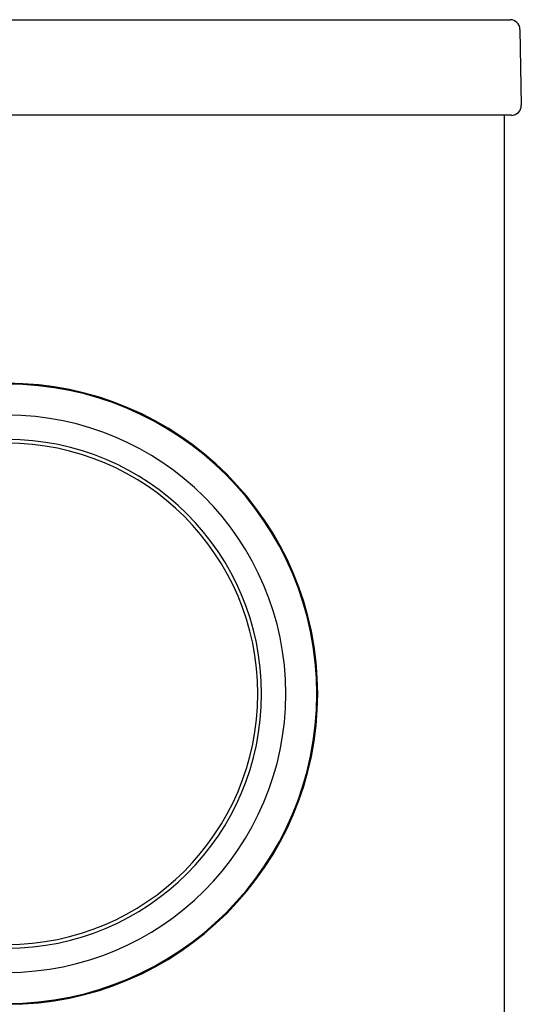
# Model space of a CAD drawing. Units: inches. Extents: x -4.61 to 1.55, y -0.03 to 6.51.
# Drawn here: x 1.15 to 1.49, y 5.85 to 6.51 of the extents above; entities that cross this region are included whole.
import ezdxf

# ---------------------------------------------------------------- set-up
doc = ezdxf.new("R2010")
doc.units = ezdxf.units.IN
doc.header["$MEASUREMENT"] = 0
doc.layers.add('20', color=7, linetype='Continuous')
doc.layers.add('Default', color=7, linetype='Continuous')

# ---------------------------------------------------------------- blocks, each defined once
blk = doc.blocks.new('LZSTLDDWSVRSK_FRONT')
at = {"layer": '20', "color": 7, "linetype": 'Continuous', "lineweight": 25}
for p, q in [((-1.46783, 6.50861), (1.46991, 6.50861)), ((1.46991, 6.50861), (1.48407, 6.50861)), ((1.49074, 6.50206), (1.49163, 6.45123)), ((1.4708, 6.44445), (-1.46871, 6.44445)), ((1.48496, 6.44445), (1.4708, 6.44445)), ((1.48021, 6.44445), (1.48021, 3.36346))]:
    blk.add_line(p, q, dxfattribs=at)
for centre, start, end in [((1.48407, 6.50195), 1, 90), ((1.48496, 6.45111), 270, 1)]:
    blk.add_arc(centre, 0.00667, start, end, dxfattribs=at)
at = {"layer": 'Default', "color": 7, "linetype": 'Continuous', "lineweight": 25}
for radius in [0.20833, 0.20773, 0.18693, 0.17068, 0.16818]:
    blk.add_arc((1.14683, 6.05631), radius, 270, 90, dxfattribs=at)

msp = doc.modelspace()

# ---------------------------------------------------------------- block references
msp.add_blockref('LZSTLDDWSVRSK_FRONT', (-0.00056, 0))

doc.saveas('drawing.dxf')
